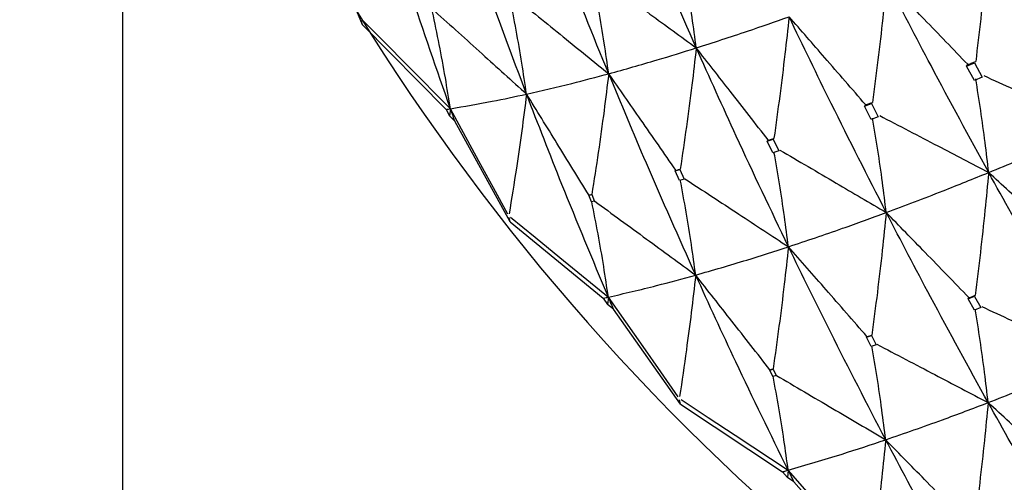
# Model space of a CAD drawing. Units: millimetres. Extents: x 23 to 235, y 23 to 372.
# Drawn here: x 35 to 40, y 38 to 40 of the extents above; entities that cross this region are included whole.
import ezdxf

# ---------------------------------------------------------------- set-up
doc = ezdxf.new("R2010")
doc.units = ezdxf.units.MM

msp = doc.modelspace()

# ---------------------------------------------------------------- linework, layer by layer
at = {"color": 7, "linetype": 'Continuous', "lineweight": 25}
for p, q in [((35.6252, 42.4508), (35.6252, 32.9194)), ((36.7376, 40.2256), (36.5394, 40.7116)), ((36.7376, 40.2256), (36.7329, 40.2463)), ((36.7376, 40.2256), (37.1245, 39.8339)), ((39.5369, 40.0347), (39.5734, 40.0496)), ((39.5369, 40.0347), (39.5431, 40.0413)), ((39.5734, 39.9687), (39.5369, 40.0347)), ((39.5431, 40.0413), (39.5426, 40.0429)), ((39.5734, 40.0496), (39.6097, 39.984)), ((39.6101, 39.9834), (39.5734, 39.9687)), ((39.0637, 39.8488), (39.096, 39.861)), ((39.0637, 39.8488), (39.0695, 39.8544)), ((39.0956, 39.7874), (39.0637, 39.8488)), ((39.0695, 39.8544), (39.0689, 39.8563)), ((39.0961, 39.8609), (39.1278, 39.7995)), ((37.1245, 39.8339), (37.1407, 39.8041)), ((37.145, 39.8372), (37.1407, 39.8041)), ((37.1656, 39.7791), (37.1407, 39.8041)), ((39.1281, 39.7991), (39.0956, 39.7874)), ((37.4214, 39.3137), (37.1656, 39.7791)), ((38.6135, 39.687), (38.6405, 39.6963)), ((38.6135, 39.687), (38.618, 39.6909)), ((38.6399, 39.6327), (38.6135, 39.687)), ((38.618, 39.6909), (38.6176, 39.6927)), ((38.6407, 39.696), (38.667, 39.6415)), ((38.6671, 39.6414), (38.6399, 39.6327)), ((38.1873, 39.5495), (38.2081, 39.5558)), ((38.1873, 39.5495), (38.1901, 39.5516)), ((38.2075, 39.5052), (38.1873, 39.5495)), ((38.1901, 39.5516), (38.1898, 39.5528)), ((38.2083, 39.5554), (38.2284, 39.5107)), ((38.2283, 39.5109), (38.2075, 39.5052)), ((37.7863, 39.4364), (37.7998, 39.4399)), ((37.7863, 39.4364), (37.7872, 39.4371)), ((37.7995, 39.4054), (37.7863, 39.4364)), ((37.7872, 39.4371), (37.7871, 39.4376)), ((37.7999, 39.4398), (37.813, 39.4082)), ((37.813, 39.4084), (37.7995, 39.4054)), ((37.4214, 39.3137), (37.417, 39.334)), ((37.4214, 39.3137), (37.8535, 38.9592)), ((37.8535, 38.9592), (37.8732, 38.931)), ((37.8771, 38.9645), (37.8732, 38.931)), ((37.901, 38.9085), (37.8732, 38.931)), ((39.5443, 38.9567), (39.574, 38.9685)), ((39.5443, 38.9567), (39.5483, 38.9609)), ((39.5734, 38.9048), (39.5443, 38.9567)), ((39.5483, 38.9609), (39.5478, 38.9626)), ((39.5742, 38.9682), (39.6032, 38.9162)), ((38.2115, 38.4688), (37.901, 38.9085)), ((39.6032, 38.9161), (39.5734, 38.9048)), ((39.0733, 38.7784), (39.0963, 38.7867)), ((39.0733, 38.7784), (39.0757, 38.7807)), ((39.0956, 38.736), (39.0733, 38.7784)), ((39.0757, 38.7807), (39.0754, 38.7819)), ((39.0965, 38.7863), (39.1188, 38.7435)), ((39.1188, 38.7437), (39.0956, 38.736)), ((38.6252, 38.6268), (38.6403, 38.6316)), ((38.6252, 38.6268), (38.626, 38.6275)), ((38.6399, 38.597), (38.6252, 38.6268)), ((38.626, 38.6275), (38.6259, 38.628)), ((38.6404, 38.6314), (38.6552, 38.6011)), ((38.6551, 38.6013), (38.6399, 38.597)), ((38.2115, 38.4688), (38.2075, 38.4887)), ((38.2115, 38.4688), (38.684, 38.1553)), ((38.684, 38.1553), (38.707, 38.129)), ((38.7106, 38.1628), (38.707, 38.129)), ((38.7374, 38.1091), (38.707, 38.129)), ((39.0993, 37.6999), (38.7374, 38.1091))]:
    msp.add_line(p, q, dxfattribs=at)
at = {"color": 7, "linetype": 'Continuous', "lineweight": 25, "flags": 128}
for points in [[(36.7377, 40.2467), (36.8403, 40.1436), (36.9429, 40.0404), (37.145, 39.8372)], [(37.4114, 39.3484), (37.3443, 39.4715), (37.2772, 39.5946), (37.145, 39.8372)], [(37.4227, 39.3349), (37.5372, 39.2416), (37.6516, 39.1483), (37.8771, 38.9645)], [(38.201, 38.5025), (38.1195, 38.6188), (38.0379, 38.7352), (37.8771, 38.9645)], [(38.2139, 38.4901), (38.339, 38.4076), (38.4641, 38.3252), (38.7106, 38.1628)], [(39.0885, 37.7327), (38.9933, 37.841), (38.8981, 37.9494), (38.7106, 38.1628)]]:
    msp.add_lwpolyline(points, dxfattribs=at)
at = {"color": 7, "linetype": 'Continuous', "lineweight": 25}
msp.add_arc((45.6513, 45.8008), 10.5027, 178.15319, 257.46844, dxfattribs=at)
for points, knots in [([(38.2846, 40.119), (38.2077, 40.294), (38.07, 40.6072), (37.9392, 40.9245), (37.8815, 41.0645)], [0, 0, 0, 0, 0.558816, 1, 1, 1, 1]), ([(37.8785, 39.9993), (37.8062, 40.1766), (37.6769, 40.494), (37.5548, 40.8152), (37.501, 40.9571)], [0, 0, 0, 0, 0.558383, 1, 1, 1, 1]), ([(37.4979, 39.905), (37.4304, 40.0839), (37.3094, 40.4046), (37.1964, 40.7286), (37.1464, 40.8719)], [0, 0, 0, 0, 0.557935, 1, 1, 1, 1]), ([(37.145, 39.8372), (37.0822, 40.0171), (36.9696, 40.3398), (36.8656, 40.6655), (36.8195, 40.8097)], [0, 0, 0, 0, 0.557464, 1, 1, 1, 1]), ([(39.6404, 40.6222), (39.6349, 40.5641), (39.6234, 40.4421), (39.6033, 40.2536), (39.5875, 40.122), (39.5796, 40.0563)], [0, 0, 0, 0, 0.312536, 0.656251, 1, 1, 1, 1]), ([(40.1344, 39.7526), (40.0409, 39.9134), (39.8737, 40.2008), (39.7117, 40.4934), (39.6404, 40.6222)], [0, 0, 0, 0, 0.5596481, 1, 1, 1, 1]), ([(38.2846, 40.119), (38.2782, 40.1663), (38.2649, 40.2651), (38.2416, 40.4128), (38.2233, 40.512), (38.2141, 40.5617)], [0, 0, 0, 0, 0.314478, 0.657219, 1, 1, 1, 1]), ([(37.8785, 39.9993), (37.8718, 40.0468), (37.8578, 40.1461), (37.8333, 40.2947), (37.8142, 40.3947), (37.8046, 40.4447)], [0, 0, 0, 0, 0.314765, 0.657359, 1, 1, 1, 1]), ([(37.829, 40.4511), (37.8692, 40.422), (37.9495, 40.3636), (38.1014, 40.253), (38.213, 40.1713), (38.2846, 40.119)], [0, 0, 0, 0, 0.264213, 0.528432, 1, 1, 1, 1]), ([(39.1669, 40.4311), (39.1611, 40.3732), (39.1487, 40.2515), (39.127, 40.0634), (39.11, 39.9322), (39.1015, 39.8665)], [0, 0, 0, 0, 0.312044, 0.656001, 1, 1, 1, 1]), ([(39.5426, 40.0429), (39.509, 40.0778), (39.4419, 40.1474), (39.3168, 40.2769), (39.225, 40.3713), (39.1669, 40.4311)], [0, 0, 0, 0, 0.268562, 0.537129, 1, 1, 1, 1]), ([(39.6398, 39.5417), (39.5501, 39.7062), (39.3898, 40.0003), (39.2351, 40.2993), (39.1669, 40.4311)], [0, 0, 0, 0, 0.559237, 1, 1, 1, 1]), ([(37.4979, 39.905), (37.4908, 39.9527), (37.476, 40.0524), (37.4502, 40.2017), (37.4301, 40.3022), (37.4201, 40.3525)], [0, 0, 0, 0, 0.315145, 0.657553, 1, 1, 1, 1]), ([(37.4383, 40.3564), (37.4766, 40.3254), (37.5533, 40.2635), (37.7, 40.1445), (37.8083, 40.0563), (37.8785, 39.9993)], [0, 0, 0, 0, 0.260812, 0.521631, 1, 1, 1, 1]), ([(37.145, 39.8372), (37.1373, 39.8851), (37.1214, 39.9849), (37.094, 40.1346), (37.0728, 40.2356), (37.0622, 40.286)], [0, 0, 0, 0, 0.315751, 0.657856, 1, 1, 1, 1]), ([(37.0738, 40.2878), (37.1101, 40.2551), (37.1827, 40.1897), (37.3241, 40.0621), (37.4292, 39.9671), (37.4979, 39.905)], [0, 0, 0, 0, 0.256663, 0.51333, 1, 1, 1, 1]), ([(38.2846, 40.119), (38.3633, 40.1443), (38.5042, 40.1896), (38.6502, 40.2407), (38.7146, 40.2632)], [0, 0, 0, 0, 0.558818, 1, 1, 1, 1]), ([(38.7146, 40.2632), (38.7083, 40.2055), (38.695, 40.0841), (38.6718, 39.8965), (38.6536, 39.7656), (38.6446, 39.7001)], [0, 0, 0, 0, 0.311508, 0.655735, 1, 1, 1, 1]), ([(39.0689, 39.8563), (39.0375, 39.8925), (38.9746, 39.965), (38.8565, 40.1008), (38.7698, 40.2001), (38.7146, 40.2632)], [0, 0, 0, 0, 0.266803, 0.533604, 1, 1, 1, 1]), ([(39.1651, 39.3565), (39.0795, 39.5241), (38.9263, 39.8241), (38.7794, 40.1288), (38.7146, 40.2632)], [0, 0, 0, 0, 0.5588168, 1, 1, 1, 1]), ([(37.8785, 39.9993), (37.9526, 40.02), (38.0855, 40.057), (38.2236, 40.1), (38.2846, 40.119)], [0, 0, 0, 0, 0.558384, 1, 1, 1, 1]), ([(38.2846, 40.119), (38.2779, 40.0616), (38.2638, 39.9405), (38.2392, 39.7535), (38.2199, 39.623), (38.2103, 39.5578)], [0, 0, 0, 0, 0.310972, 0.655462, 1, 1, 1, 1]), ([(38.6176, 39.6927), (38.5883, 39.7303), (38.5298, 39.8055), (38.4188, 39.9477), (38.337, 40.0521), (38.2846, 40.119)], [0, 0, 0, 0, 0.264211, 0.528432, 1, 1, 1, 1]), ([(38.7118, 39.1978), (38.6304, 39.3681), (38.4847, 39.673), (38.3459, 39.9824), (38.2846, 40.119)], [0, 0, 0, 0, 0.558382, 1, 1, 1, 1]), ([(39.5431, 40.0413), (39.5499, 40.0441), (39.5621, 40.049), (39.5743, 40.0541), (39.5796, 40.0563)], [0, 0, 0, 0, 0.55996, 1, 1, 1, 1]), ([(37.4979, 39.905), (37.5672, 39.9209), (37.6914, 39.9493), (37.8211, 39.984), (37.8785, 39.9993)], [0, 0, 0, 0, 0.557935, 1, 1, 1, 1]), ([(37.8785, 39.9993), (37.8714, 39.9421), (37.8566, 39.8215), (37.8307, 39.6353), (37.8105, 39.5055), (37.8004, 39.4406)], [0, 0, 0, 0, 0.310508, 0.655237, 1, 1, 1, 1]), ([(38.1898, 39.5528), (38.1628, 39.5916), (38.1087, 39.6694), (38.005, 39.8183), (37.9282, 39.9282), (37.8785, 39.9993)], [0, 0, 0, 0, 0.260819, 0.521633, 1, 1, 1, 1]), ([(38.2818, 39.0667), (38.2048, 39.239), (38.0667, 39.548), (37.9362, 39.8609), (37.8785, 39.9993)], [0, 0, 0, 0, 0.557936, 1, 1, 1, 1]), ([(39.6172, 39.9906), (39.6635, 39.9694), (39.7562, 39.927), (39.9287, 39.8477), (40.0547, 39.7895), (40.1344, 39.7526)], [0, 0, 0, 0, 0.268566, 0.537129, 1, 1, 1, 1]), ([(39.6398, 39.5417), (39.6344, 39.5882), (39.6231, 39.6853), (39.6032, 39.8301), (39.5876, 39.9271), (39.5798, 39.9756)], [0, 0, 0, 0, 0.314214, 0.657081, 1, 1, 1, 1]), ([(37.145, 39.8372), (37.209, 39.848), (37.3238, 39.8675), (37.4445, 39.8935), (37.4979, 39.905)], [0, 0, 0, 0, 0.557462, 1, 1, 1, 1]), ([(37.4979, 39.905), (37.4906, 39.8482), (37.476, 39.7345), (37.4494, 39.5495), (37.4285, 39.4205), (37.417, 39.3496)], [0, 0, 0, 0, 0.310225, 0.620454, 1, 1, 1, 1]), ([(37.7871, 39.4376), (37.7624, 39.4776), (37.713, 39.5576), (37.6166, 39.7134), (37.5449, 39.8292), (37.4979, 39.905)], [0, 0, 0, 0, 0.256667, 0.513332, 1, 1, 1, 1]), ([(37.8771, 38.9645), (37.8045, 39.1382), (37.6741, 39.45), (37.552, 39.7654), (37.4979, 39.905)], [0, 0, 0, 0, 0.557463, 1, 1, 1, 1]), ([(39.0695, 39.8544), (39.0755, 39.8566), (39.0862, 39.8607), (39.0969, 39.8648), (39.1017, 39.8666)], [0, 0, 0, 0, 0.559933, 1, 1, 1, 1]), ([(37.1245, 39.8339), (37.1284, 39.8345), (37.1352, 39.8356), (37.142, 39.8367), (37.145, 39.8372)], [0, 0, 0, 0, 0.55982, 1, 1, 1, 1]), ([(37.1656, 39.7791), (37.1618, 39.79), (37.1549, 39.8093), (37.148, 39.8286), (37.145, 39.8372)], [0, 0, 0, 0, 0.5598314, 1, 1, 1, 1]), ([(39.1346, 39.8051), (39.1796, 39.7817), (39.2695, 39.7351), (39.438, 39.6474), (39.5613, 39.5828), (39.6398, 39.5417)], [0, 0, 0, 0, 0.266802, 0.533606, 1, 1, 1, 1]), ([(39.1651, 39.3565), (39.1593, 39.4032), (39.1474, 39.5008), (39.1264, 39.6465), (39.1099, 39.7442), (39.1016, 39.7931)], [0, 0, 0, 0, 0.314482, 0.657219, 1, 1, 1, 1]), ([(39.6398, 39.5417), (39.7309, 39.5794), (39.8937, 39.6468), (40.0608, 39.7203), (40.1344, 39.7526)], [0, 0, 0, 0, 0.559236, 1, 1, 1, 1]), ([(38.618, 39.6909), (38.623, 39.6927), (38.632, 39.6957), (38.6409, 39.6988), (38.6449, 39.7002)], [0, 0, 0, 0, 0.559964, 1, 1, 1, 1]), ([(38.7118, 39.1978), (38.7057, 39.2447), (38.693, 39.3428), (38.6708, 39.4893), (38.6533, 39.5876), (38.6446, 39.6367)], [0, 0, 0, 0, 0.314763, 0.657363, 1, 1, 1, 1]), ([(38.672, 39.6455), (38.7154, 39.6202), (38.8024, 39.5694), (38.9668, 39.4731), (39.0876, 39.402), (39.1651, 39.3565)], [0, 0, 0, 0, 0.264217, 0.528431, 1, 1, 1, 1]), ([(38.1901, 39.5516), (38.1939, 39.5527), (38.2007, 39.5548), (38.2076, 39.5569), (38.2106, 39.5579)], [0, 0, 0, 0, 0.559889, 1, 1, 1, 1]), ([(39.1651, 39.3565), (39.2523, 39.3893), (39.4085, 39.4481), (39.569, 39.5131), (39.6398, 39.5417)], [0, 0, 0, 0, 0.558813, 1, 1, 1, 1]), ([(39.6398, 39.5417), (39.6342, 39.4835), (39.6224, 39.3609), (39.6017, 39.1713), (39.5856, 39.0389), (39.5775, 38.9726)], [0, 0, 0, 0, 0.311512, 0.65573, 1, 1, 1, 1]), ([(40.0414, 39.1691), (40.0058, 39.2023), (39.9345, 39.2688), (39.8006, 39.393), (39.7023, 39.4839), (39.6398, 39.5417)], [0, 0, 0, 0, 0.266801, 0.533602, 1, 1, 1, 1]), ([(40.1328, 38.6778), (40.0394, 38.8374), (39.8723, 39.1228), (39.711, 39.4135), (39.6398, 39.5417)], [0, 0, 0, 0, 0.558816, 1, 1, 1, 1]), ([(38.2818, 39.0667), (38.2753, 39.1138), (38.2617, 39.2121), (38.238, 39.3592), (38.2195, 39.458), (38.2103, 39.5074)], [0, 0, 0, 0, 0.315145, 0.657549, 1, 1, 1, 1]), ([(38.2311, 39.5131), (38.2729, 39.4857), (38.3565, 39.431), (38.5168, 39.326), (38.6352, 39.2481), (38.7118, 39.1978)], [0, 0, 0, 0, 0.260811, 0.521624, 1, 1, 1, 1]), ([(37.7872, 39.4371), (37.7897, 39.4377), (37.7942, 39.4389), (37.7986, 39.4401), (37.8006, 39.4406)], [0, 0, 0, 0, 0.559983, 1, 1, 1, 1]), ([(37.8771, 38.9645), (37.87, 39.0117), (37.8553, 39.1101), (37.8299, 39.2575), (37.8102, 39.3565), (37.8004, 39.4061)], [0, 0, 0, 0, 0.315749, 0.657852, 1, 1, 1, 1]), ([(37.8138, 39.409), (37.8539, 39.3798), (37.934, 39.3213), (38.09, 39.2072), (38.2059, 39.1223), (38.2818, 39.0667)], [0, 0, 0, 0, 0.256666, 0.513331, 1, 1, 1, 1]), ([(38.7118, 39.1978), (38.795, 39.2256), (38.9439, 39.2754), (39.0973, 39.3316), (39.1651, 39.3565)], [0, 0, 0, 0, 0.558381, 1, 1, 1, 1]), ([(39.1651, 39.3565), (39.1591, 39.2985), (39.1464, 39.1761), (39.1242, 38.987), (39.1069, 38.8549), (39.0982, 38.7888)], [0, 0, 0, 0, 0.310972, 0.655464, 1, 1, 1, 1]), ([(39.5478, 38.9626), (39.5141, 38.9974), (39.4468, 39.0669), (39.3193, 39.1982), (39.2253, 39.2947), (39.1651, 39.3565)], [0, 0, 0, 0, 0.264216, 0.528426, 1, 1, 1, 1]), ([(39.6373, 38.4761), (39.5477, 38.6386), (39.3872, 38.9297), (39.2331, 39.2257), (39.1651, 39.3565)], [0, 0, 0, 0, 0.558386, 1, 1, 1, 1]), ([(38.2818, 39.0667), (38.3605, 39.0893), (38.5015, 39.1297), (38.6473, 39.1769), (38.7118, 39.1978)], [0, 0, 0, 0, 0.5579326, 1, 1, 1, 1]), ([(38.7118, 39.1978), (38.7054, 39.14), (38.6919, 39.0181), (38.6684, 38.8297), (38.65, 38.6981), (38.6408, 38.6323)], [0, 0, 0, 0, 0.310507, 0.655233, 1, 1, 1, 1]), ([(39.0754, 38.7819), (39.0438, 38.8181), (38.9807, 38.8905), (38.8596, 39.0292), (38.7699, 39.1315), (38.7118, 39.1978)], [0, 0, 0, 0, 0.260818, 0.52163, 1, 1, 1, 1]), ([(39.1626, 38.3039), (39.0768, 38.4689), (38.9232, 38.7646), (38.7766, 39.065), (38.7118, 39.1978)], [0, 0, 0, 0, 0.557934, 1, 1, 1, 1]), ([(37.8771, 38.9645), (37.9509, 38.9816), (38.0834, 39.0123), (38.2209, 39.05), (38.2818, 39.0667)], [0, 0, 0, 0, 0.5574591, 1, 1, 1, 1]), ([(38.2818, 39.0667), (38.2751, 39.0092), (38.2617, 38.8943), (38.2372, 38.707), (38.218, 38.5762), (38.2075, 38.5042)], [0, 0, 0, 0, 0.310226, 0.620457, 1, 1, 1, 1]), ([(38.6259, 38.628), (38.5965, 38.6655), (38.5377, 38.7407), (38.423, 38.8869), (38.3377, 38.9955), (38.2818, 39.0667)], [0, 0, 0, 0, 0.2566608, 0.5133272, 1, 1, 1, 1]), ([(38.7106, 38.1628), (38.6288, 38.3296), (38.4821, 38.6287), (38.3433, 38.9323), (38.2818, 39.0667)], [0, 0, 0, 0, 0.557458, 1, 1, 1, 1]), ([(37.8535, 38.9592), (37.8579, 38.9602), (37.8658, 38.9619), (37.8737, 38.9637), (37.8771, 38.9645)], [0, 0, 0, 0, 0.559836, 1, 1, 1, 1]), ([(37.901, 38.9085), (37.8965, 38.9189), (37.8885, 38.9376), (37.8806, 38.9562), (37.8771, 38.9645)], [0, 0, 0, 0, 0.559819, 1, 1, 1, 1]), ([(39.5483, 38.9609), (39.5538, 38.9631), (39.5636, 38.9671), (39.5735, 38.971), (39.5778, 38.9728)], [0, 0, 0, 0, 0.559906, 1, 1, 1, 1]), ([(39.6373, 38.4761), (39.6319, 38.5225), (39.6206, 38.6195), (39.6008, 38.764), (39.5853, 38.8608), (39.5775, 38.9093)], [0, 0, 0, 0, 0.314765, 0.657356, 1, 1, 1, 1]), ([(39.6076, 38.9207), (39.6539, 38.8994), (39.7465, 38.8568), (39.9216, 38.7759), (40.0503, 38.7161), (40.1328, 38.6778)], [0, 0, 0, 0, 0.264214, 0.528429, 1, 1, 1, 1]), ([(39.0757, 38.7807), (39.08, 38.7822), (39.0876, 38.785), (39.0952, 38.7878), (39.0985, 38.789)], [0, 0, 0, 0, 0.559904, 1, 1, 1, 1]), ([(39.1212, 38.7461), (39.1661, 38.7227), (39.2559, 38.6759), (39.428, 38.5859), (39.5551, 38.5192), (39.6373, 38.4761)], [0, 0, 0, 0, 0.260814, 0.521627, 1, 1, 1, 1]), ([(39.1626, 38.3039), (39.1567, 38.3505), (39.1444, 38.4476), (39.1231, 38.5926), (39.1065, 38.6898), (39.0982, 38.7385)], [0, 0, 0, 0, 0.315152, 0.657551, 1, 1, 1, 1]), ([(39.6373, 38.4761), (39.7285, 38.5118), (39.8918, 38.5758), (40.059, 38.6466), (40.1328, 38.6778)], [0, 0, 0, 0, 0.558386, 1, 1, 1, 1]), ([(38.626, 38.6275), (38.6288, 38.6284), (38.6338, 38.63), (38.6388, 38.6316), (38.641, 38.6323)], [0, 0, 0, 0, 0.559985, 1, 1, 1, 1]), ([(38.7106, 38.1628), (38.7042, 38.2094), (38.6907, 38.3066), (38.6676, 38.4517), (38.6497, 38.5491), (38.6408, 38.5978)], [0, 0, 0, 0, 0.31575, 0.657858, 1, 1, 1, 1]), ([(38.6558, 38.602), (38.6992, 38.5766), (38.786, 38.5256), (38.9549, 38.4263), (39.0804, 38.3523), (39.1626, 38.3039)], [0, 0, 0, 0, 0.2566644, 0.5133296, 1, 1, 1, 1]), ([(39.1626, 38.3039), (39.2498, 38.334), (39.4061, 38.388), (39.5665, 38.4491), (39.6373, 38.4761)], [0, 0, 0, 0, 0.557932, 1, 1, 1, 1]), ([(39.6373, 38.4761), (39.6317, 38.4177), (39.6196, 38.2947), (39.5987, 38.1042), (39.5823, 37.9711), (39.5742, 37.9045)], [0, 0, 0, 0, 0.310505, 0.655233, 1, 1, 1, 1]), ([(40.0492, 38.0954), (40.0134, 38.1285), (39.9419, 38.1948), (39.8047, 38.3218), (39.7031, 38.4154), (39.6373, 38.4761)], [0, 0, 0, 0, 0.260818, 0.52163, 1, 1, 1, 1]), ([(40.1306, 37.625), (40.0371, 37.7819), (39.8695, 38.063), (39.7085, 38.3494), (39.6373, 38.4761)], [0, 0, 0, 0, 0.557938, 1, 1, 1, 1]), ([(38.7106, 38.1628), (38.7934, 38.187), (38.942, 38.2305), (39.0949, 38.2814), (39.1626, 38.3039)], [0, 0, 0, 0, 0.55746, 1, 1, 1, 1]), ([(39.1626, 38.3039), (39.1565, 38.2459), (39.1445, 38.1298), (39.1224, 37.9404), (39.1052, 37.8079), (39.0957, 37.735)], [0, 0, 0, 0, 0.31023, 0.620452, 1, 1, 1, 1]), ([(39.5577, 37.8988), (39.5239, 37.9335), (39.4564, 38.0028), (39.3247, 38.1379), (39.2267, 38.2382), (39.1626, 38.3039)], [0, 0, 0, 0, 0.256659, 0.513326, 1, 1, 1, 1]), ([(39.6363, 37.441), (39.5463, 37.6), (39.3849, 37.8851), (39.2308, 38.1754), (39.1626, 38.3039)], [0, 0, 0, 0, 0.5574609, 1, 1, 1, 1]), ([(38.684, 38.1553), (38.689, 38.1567), (38.6978, 38.1592), (38.7067, 38.1617), (38.7106, 38.1628)], [0, 0, 0, 0, 0.559844, 1, 1, 1, 1]), ([(38.7374, 38.1091), (38.7324, 38.1191), (38.7234, 38.137), (38.7145, 38.1549), (38.7106, 38.1628)], [0, 0, 0, 0, 0.559803, 1, 1, 1, 1])]:
    msp.add_open_spline(points, degree=3, knots=knots, dxfattribs=at)

doc.saveas('drawing.dxf')
